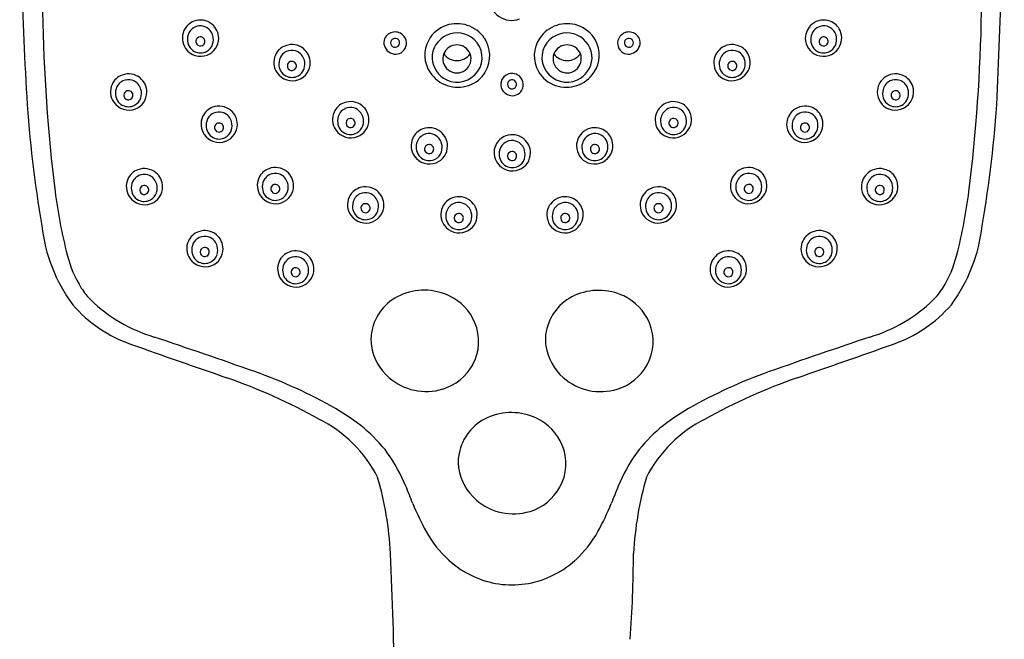
# Model space of a CAD drawing. Units: inches. Extents: x 3251 to 3269.3, y 124.8 to 176.
# Drawn here: x 3264.2 to 3269.3, y 169.5 to 172.7 of the extents above; entities that cross this region are included whole.
import ezdxf

# ---------------------------------------------------------------- set-up
doc = ezdxf.new("R2010")
doc.units = ezdxf.units.IN
doc.header["$LTSCALE"] = 0.64311
doc.header["$MEASUREMENT"] = 0
doc.layers.get('0').update_dxf_attribs({"color": 255, "linetype": 'CONTINUOUS'})

msp = doc.modelspace()

# ---------------------------------------------------------------- linework, layer by layer
for centre, radius, start, end in [((3224.21, 174.2036), 45.0599, 357.60869, 359.37842), ((3284.8015, 173.5567), 20.647, 179.70476, 183.42411), ((3266.7094, 172.8381), 0.1178, 182.124, 290.0044), ((3273.3064, 172.9282), 9.035, 181.03835, 186.97347), ((3260.1156, 172.9282), 9.035, 353.02653, 358.96165), ((3265.0907, 172.6303), 0.0912, 110.059, 155.9664), ((3265.0928, 172.6268), 0.0951, 50.8599, 110.5397), ((3268.3292, 172.6268), 0.0951, 69.4603, 129.1401), ((3268.3313, 172.6303), 0.0912, 24.0336, 69.941), ((3265.094, 172.6288), 0.0948, 155.9664, 214.7033), ((3265.0938, 172.6243), 0.0684, 142.7403, 182.2698), ((3265.0912, 172.6263), 0.065, 114.8912, 142.7403), ((3265.092, 172.6245), 0.067, 73.3397, 114.8912), ((3265.0918, 172.624), 0.0676, 40.507, 73.3397), ((3265.09, 172.6224), 0.0699, 15.0666, 40.507), ((3265.0933, 172.6269), 0.0947, 0.1026, 51.0631), ((3266.1038, 172.6006), 0.0593, 47.4272, 163.342), ((3266.422, 172.5381), 0.1645, 108.7397, 150.9119), ((3266.4249, 172.5307), 0.1724, 34.3725, 108.8511), ((3266.9971, 172.5307), 0.1724, 71.1489, 145.6275), ((3267, 172.5381), 0.1645, 29.0881, 71.2603), ((3267.3182, 172.6006), 0.0593, 16.658, 132.5728), ((3268.3287, 172.6269), 0.0947, 128.9369, 179.8974), ((3268.332, 172.6224), 0.0699, 139.493, 164.9334), ((3268.3302, 172.624), 0.0676, 106.6603, 139.493), ((3268.33, 172.6245), 0.067, 65.1088, 106.6603), ((3268.3308, 172.6263), 0.065, 37.2597, 65.1088), ((3268.3282, 172.6243), 0.0684, 357.7302, 37.2597), ((3268.328, 172.6288), 0.0948, 325.2967, 24.0336), ((3265.0964, 172.6198), 0.071, 178.5914, 208.3494), ((3265.0925, 172.6112), 0.0235, 157.8787, 218.3079), ((3265.0922, 172.6113), 0.0232, 93.4848, 157.8787), ((3265.0923, 172.6103), 0.0242, 42.746, 93.4848), ((3265.0929, 172.6109), 0.0234, 296.4607, 352.3098), ((3265.093, 172.6109), 0.0233, 352.3098, 42.746), ((3265.095, 172.627), 0.093, 291.2407, 0.0451), ((3265.0831, 172.6206), 0.0771, 342.0891, 15.0666), ((3266.1032, 172.6045), 0.0576, 166.919, 246.4484), ((3266.1041, 172.6036), 0.0233, 48.7187, 177.8839), ((3266.1041, 172.6036), 0.0233, 177.8839, 48.7187), ((3266.1049, 172.6017), 0.0577, 320.514, 47.4272), ((3266.419, 172.5398), 0.161, 150.9119, 214.3741), ((3266.4264, 172.5242), 0.1309, 47.7903, 180.6971), ((3266.4295, 172.5276), 0.1263, 325.3623, 47.7903), ((3266.433, 172.5362), 0.1626, 330.1588, 34.3725), ((3266.9891, 172.5362), 0.1626, 145.6275, 209.8412), ((3266.9925, 172.5276), 0.1263, 132.2097, 214.6377), ((3266.9956, 172.5242), 0.1309, 359.3029, 132.2097), ((3267.003, 172.5398), 0.161, 325.6259, 29.0881), ((3267.3171, 172.6017), 0.0577, 132.5728, 219.486), ((3267.3179, 172.6036), 0.0233, 131.2813, 2.1161), ((3267.3179, 172.6036), 0.0233, 2.1161, 131.2813), ((3267.3188, 172.6045), 0.0576, 293.5516, 13.081), ((3268.327, 172.627), 0.093, 179.9549, 248.7593), ((3268.3389, 172.6206), 0.0771, 164.9334, 197.9109), ((3268.329, 172.6109), 0.0233, 137.254, 187.6902), ((3268.3291, 172.6109), 0.0234, 187.6902, 243.5393), ((3268.3297, 172.6103), 0.0242, 86.5152, 137.254), ((3268.3298, 172.6113), 0.0232, 22.1213, 86.5152), ((3268.3295, 172.6112), 0.0235, 321.6921, 22.1213), ((3268.3256, 172.6198), 0.071, 331.6506, 1.4086), ((3265.0942, 172.629), 0.0951, 214.7033, 291.2407), ((3265.0918, 172.6173), 0.0657, 208.3494, 243.1926), ((3265.093, 172.6197), 0.0683, 243.1926, 297.6788), ((3265.0927, 172.6112), 0.0237, 217.8602, 296.4607), ((3265.0944, 172.6169), 0.0652, 297.6788, 342.0891), ((3265.5657, 172.5031), 0.0912, 110.059, 155.9664), ((3265.5662, 172.4992), 0.065, 114.8912, 142.7403), ((3265.5678, 172.4997), 0.0951, 50.8599, 110.5397), ((3265.567, 172.4974), 0.067, 73.3397, 114.8912), ((3265.5669, 172.4969), 0.0676, 40.507, 73.3397), ((3265.5684, 172.4998), 0.0947, 0.1026, 51.0631), ((3266.1067, 172.6002), 0.0553, 241.2453, 320.514), ((3266.4247, 172.5188), 0.0742, 21.9287, 157.2473), ((3266.9973, 172.5188), 0.0742, 22.7527, 158.0713), ((3267.3153, 172.6002), 0.0553, 219.486, 298.7547), ((3267.8536, 172.4998), 0.0947, 128.9369, 179.8974), ((3267.8542, 172.4997), 0.0951, 69.4603, 129.1401), ((3267.8551, 172.4969), 0.0676, 106.6603, 139.493), ((3267.855, 172.4974), 0.067, 65.1088, 106.6603), ((3267.8558, 172.4992), 0.065, 37.2597, 65.1088), ((3267.8563, 172.5031), 0.0912, 24.0336, 69.941), ((3268.3276, 172.6169), 0.0652, 197.9109, 242.3212), ((3268.3278, 172.629), 0.0951, 248.7593, 325.2967), ((3268.329, 172.6197), 0.0683, 242.3212, 296.8074), ((3268.3293, 172.6112), 0.0237, 243.5393, 322.1398), ((3268.3302, 172.6173), 0.0657, 296.8074, 331.6506), ((3265.569, 172.5017), 0.0948, 155.9664, 214.7033), ((3265.5689, 172.4972), 0.0684, 142.7403, 182.2698), ((3265.5673, 172.4842), 0.0232, 93.4848, 157.8787), ((3265.5674, 172.4832), 0.0242, 42.746, 93.4848), ((3265.5651, 172.4953), 0.0699, 15.0666, 40.507), ((3265.5581, 172.4935), 0.0771, 342.0891, 15.0666), ((3266.427, 172.5312), 0.1317, 183.7593, 245.1372), ((3266.4247, 172.5211), 0.0734, 158.8731, 20.3029), ((3266.4252, 172.5956), 0.0842, 214.937, 324.3097), ((3266.9973, 172.5211), 0.0734, 159.6971, 21.1269), ((3266.9968, 172.5956), 0.0842, 215.6903, 325.063), ((3266.9951, 172.5312), 0.1317, 294.8628, 356.2407), ((3267.8639, 172.4935), 0.0771, 164.9334, 197.9109), ((3267.8569, 172.4953), 0.0699, 139.493, 164.9334), ((3267.8546, 172.4832), 0.0242, 86.5152, 137.254), ((3267.8547, 172.4842), 0.0232, 22.1213, 86.5152), ((3267.8531, 172.4972), 0.0684, 357.7302, 37.2597), ((3267.853, 172.5017), 0.0948, 325.2967, 24.0336), ((3265.5715, 172.4927), 0.071, 178.5914, 208.3494), ((3265.5668, 172.4902), 0.0657, 208.3494, 243.1926), ((3265.5676, 172.4841), 0.0235, 157.8787, 218.3079), ((3265.5678, 172.484), 0.0237, 217.8602, 296.4607), ((3265.5679, 172.4838), 0.0234, 296.4607, 352.3098), ((3265.568, 172.4838), 0.0233, 352.3098, 42.746), ((3265.5695, 172.4898), 0.0652, 297.6788, 342.0891), ((3265.5701, 172.4999), 0.093, 291.2407, 0.0451), ((3266.4263, 172.5298), 0.1302, 245.1372, 325.3623), ((3266.4333, 172.536), 0.1622, 288.4967, 330.1588), ((3266.9887, 172.536), 0.1622, 209.8412, 251.5033), ((3266.9957, 172.5298), 0.1302, 214.6377, 294.8628), ((3267.8519, 172.4999), 0.093, 179.9549, 248.7593), ((3267.8525, 172.4898), 0.0652, 197.9109, 242.3212), ((3267.854, 172.4838), 0.0233, 137.254, 187.6902), ((3267.8541, 172.4838), 0.0234, 187.6902, 243.5393), ((3267.8542, 172.484), 0.0237, 243.5393, 322.1398), ((3267.8545, 172.4841), 0.0235, 321.6921, 22.1213), ((3267.8552, 172.4902), 0.0657, 296.8074, 331.6506), ((3267.8505, 172.4927), 0.071, 331.6506, 1.4086), ((3264.7172, 172.3509), 0.0912, 110.059, 155.9664), ((3264.7177, 172.3469), 0.065, 114.8912, 142.7403), ((3264.7193, 172.3475), 0.0951, 50.8599, 110.5397), ((3264.7185, 172.3452), 0.067, 73.3397, 114.8912), ((3264.7184, 172.3446), 0.0676, 40.507, 73.3397), ((3264.7199, 172.3476), 0.0947, 0.1026, 51.0631), ((3265.5693, 172.5019), 0.0951, 214.7033, 291.2407), ((3265.568, 172.4925), 0.0683, 243.1926, 297.6788), ((3266.4296, 172.547), 0.1738, 214.3741, 288.4967), ((3266.7101, 172.389), 0.0576, 166.919, 246.4484), ((3266.7107, 172.3851), 0.0593, 47.4272, 163.342), ((3266.711, 172.3881), 0.0233, 48.7187, 177.8839), ((3266.711, 172.3881), 0.0233, 177.8839, 48.7187), ((3266.7118, 172.3862), 0.0577, 320.514, 47.4272), ((3266.9924, 172.547), 0.1738, 251.5033, 325.6259), ((3267.8527, 172.5019), 0.0951, 248.7593, 325.2967), ((3267.854, 172.4925), 0.0683, 242.3212, 296.8074), ((3268.7021, 172.3476), 0.0947, 128.9369, 179.8974), ((3268.7027, 172.3475), 0.0951, 69.4603, 129.1401), ((3268.7036, 172.3446), 0.0676, 106.6603, 139.493), ((3268.7035, 172.3452), 0.067, 65.1088, 106.6603), ((3268.7043, 172.3469), 0.065, 37.2597, 65.1088), ((3268.7048, 172.3509), 0.0912, 24.0336, 69.941), ((3264.7205, 172.3494), 0.0948, 155.9664, 214.7033), ((3264.7204, 172.3449), 0.0684, 142.7403, 182.2698), ((3264.7188, 172.3319), 0.0232, 93.4848, 157.8787), ((3264.7189, 172.3309), 0.0242, 42.746, 93.4848), ((3264.7166, 172.3431), 0.0699, 15.0666, 40.507), ((3264.7096, 172.3412), 0.0771, 342.0891, 15.0666), ((3266.7136, 172.3847), 0.0553, 241.2453, 320.514), ((3268.7124, 172.3412), 0.0771, 164.9334, 197.9109), ((3268.7054, 172.3431), 0.0699, 139.493, 164.9334), ((3268.7031, 172.3309), 0.0242, 86.5152, 137.254), ((3268.7032, 172.3319), 0.0232, 22.1213, 86.5152), ((3268.7016, 172.3449), 0.0684, 357.7302, 37.2597), ((3268.7015, 172.3494), 0.0948, 325.2967, 24.0336), ((3270.0913, 172.6753), 5.9104, 183.41177, 189.94385), ((3264.723, 172.3405), 0.071, 178.5914, 208.3494), ((3264.7183, 172.3379), 0.0657, 208.3494, 243.1926), ((3264.719, 172.3318), 0.0235, 157.8787, 218.3079), ((3264.7193, 172.3318), 0.0237, 217.8602, 296.4607), ((3264.7194, 172.3316), 0.0234, 296.4607, 352.3098), ((3264.7195, 172.3315), 0.0233, 352.3098, 42.746), ((3264.721, 172.3375), 0.0652, 297.6788, 342.0891), ((3264.7216, 172.3477), 0.093, 291.2407, 0.0451), ((3265.8727, 172.2036), 0.0951, 50.8599, 110.5397), ((3267.5493, 172.2036), 0.0951, 69.4603, 129.1401), ((3268.7004, 172.3477), 0.093, 179.9549, 248.7593), ((3268.701, 172.3375), 0.0652, 197.9109, 242.3212), ((3268.7025, 172.3315), 0.0233, 137.254, 187.6902), ((3268.7026, 172.3316), 0.0234, 187.6902, 243.5393), ((3268.7027, 172.3318), 0.0237, 243.5393, 322.1398), ((3268.703, 172.3318), 0.0235, 321.6921, 22.1213), ((3268.7037, 172.3379), 0.0657, 296.8074, 331.6506), ((3268.699, 172.3405), 0.071, 331.6506, 1.4086), ((3263.3307, 172.6753), 5.9104, 350.05615, 356.58823), ((3264.7208, 172.3496), 0.0951, 214.7033, 291.2407), ((3264.7195, 172.3403), 0.0683, 243.1926, 297.6788), ((3265.1877, 172.1834), 0.0912, 110.059, 155.9664), ((3265.1898, 172.1799), 0.0951, 50.8599, 110.5397), ((3265.1904, 172.18), 0.0947, 0.1026, 51.0631), ((3265.8706, 172.207), 0.0912, 110.059, 155.9664), ((3265.8711, 172.203), 0.065, 114.8912, 142.7403), ((3265.8719, 172.2013), 0.067, 73.3397, 114.8912), ((3265.8717, 172.2007), 0.0676, 40.507, 73.3397), ((3265.8732, 172.2037), 0.0947, 0.1026, 51.0631), ((3267.5488, 172.2037), 0.0947, 128.9369, 179.8974), ((3267.5503, 172.2007), 0.0676, 106.6603, 139.493), ((3267.5501, 172.2013), 0.067, 65.1088, 106.6603), ((3267.5509, 172.203), 0.065, 37.2597, 65.1088), ((3267.5514, 172.207), 0.0912, 24.0336, 69.941), ((3268.2316, 172.18), 0.0947, 128.9369, 179.8974), ((3268.2322, 172.1799), 0.0951, 69.4603, 129.1401), ((3268.2343, 172.1834), 0.0912, 24.0336, 69.941), ((3268.7012, 172.3496), 0.0951, 248.7593, 325.2967), ((3268.7025, 172.3403), 0.0683, 242.3212, 296.8074), ((3265.191, 172.1819), 0.0948, 155.9664, 214.7033), ((3265.1909, 172.1774), 0.0684, 142.7403, 182.2698), ((3265.1882, 172.1794), 0.065, 114.8912, 142.7403), ((3265.1891, 172.1776), 0.067, 73.3397, 114.8912), ((3265.1889, 172.1771), 0.0676, 40.507, 73.3397), ((3265.1871, 172.1756), 0.0699, 15.0666, 40.507), ((3265.8739, 172.2055), 0.0948, 155.9664, 214.7033), ((3265.8737, 172.201), 0.0684, 142.7403, 182.2698), ((3265.8764, 172.1966), 0.071, 178.5914, 208.3494), ((3265.8724, 172.1879), 0.0235, 157.8787, 218.3079), ((3265.8722, 172.188), 0.0232, 93.4848, 157.8787), ((3265.8722, 172.187), 0.0242, 42.746, 93.4848), ((3265.8729, 172.1876), 0.0233, 352.3098, 42.746), ((3265.8749, 172.2038), 0.093, 291.2407, 0.0451), ((3265.8699, 172.1992), 0.0699, 15.0666, 40.507), ((3265.863, 172.1973), 0.0771, 342.0891, 15.0666), ((3267.5471, 172.2038), 0.093, 179.9549, 248.7593), ((3267.559, 172.1973), 0.0771, 164.9334, 197.9109), ((3267.5521, 172.1992), 0.0699, 139.493, 164.9334), ((3267.5491, 172.1876), 0.0233, 137.254, 187.6902), ((3267.5498, 172.187), 0.0242, 86.5152, 137.254), ((3267.5499, 172.188), 0.0232, 22.1213, 86.5152), ((3267.5496, 172.1879), 0.0235, 321.6921, 22.1213), ((3267.5483, 172.201), 0.0684, 357.7302, 37.2597), ((3267.5456, 172.1966), 0.071, 331.6506, 1.4086), ((3267.5481, 172.2055), 0.0948, 325.2967, 24.0336), ((3268.2349, 172.1756), 0.0699, 139.493, 164.9334), ((3268.2331, 172.1771), 0.0676, 106.6603, 139.493), ((3268.233, 172.1776), 0.067, 65.1088, 106.6603), ((3268.2338, 172.1794), 0.065, 37.2597, 65.1088), ((3268.2311, 172.1774), 0.0684, 357.7302, 37.2597), ((3268.231, 172.1819), 0.0948, 325.2967, 24.0336), ((3265.1935, 172.1729), 0.071, 178.5914, 208.3494), ((3265.1896, 172.1643), 0.0235, 157.8787, 218.3079), ((3265.1893, 172.1644), 0.0232, 93.4848, 157.8787), ((3265.1898, 172.1643), 0.0237, 217.8602, 296.4607), ((3265.1894, 172.1634), 0.0242, 42.746, 93.4848), ((3265.1899, 172.164), 0.0234, 296.4607, 352.3098), ((3265.19, 172.164), 0.0233, 352.3098, 42.746), ((3265.1915, 172.17), 0.0652, 297.6788, 342.0891), ((3265.1921, 172.1801), 0.093, 291.2407, 0.0451), ((3265.1801, 172.1737), 0.0771, 342.0891, 15.0666), ((3265.8742, 172.2057), 0.0951, 214.7033, 291.2407), ((3265.8717, 172.194), 0.0657, 208.3494, 243.1926), ((3265.8727, 172.1879), 0.0237, 217.8602, 296.4607), ((3265.8728, 172.1877), 0.0234, 296.4607, 352.3098), ((3265.8743, 172.1936), 0.0652, 297.6788, 342.0891), ((3266.2787, 172.0714), 0.0912, 110.059, 155.9664), ((3266.2808, 172.068), 0.0951, 50.8599, 110.5397), ((3267.1412, 172.068), 0.0951, 69.4603, 129.1401), ((3267.1433, 172.0714), 0.0912, 24.0336, 69.941), ((3267.5477, 172.1936), 0.0652, 197.9109, 242.3212), ((3267.5478, 172.2057), 0.0951, 248.7593, 325.2967), ((3267.5492, 172.1877), 0.0234, 187.6902, 243.5393), ((3267.5493, 172.1879), 0.0237, 243.5393, 322.1398), ((3267.5503, 172.194), 0.0657, 296.8074, 331.6506), ((3268.2299, 172.1801), 0.093, 179.9549, 248.7593), ((3268.2419, 172.1737), 0.0771, 164.9334, 197.9109), ((3268.2305, 172.17), 0.0652, 197.9109, 242.3212), ((3268.232, 172.164), 0.0233, 137.254, 187.6902), ((3268.2321, 172.164), 0.0234, 187.6902, 243.5393), ((3268.2326, 172.1634), 0.0242, 86.5152, 137.254), ((3268.2322, 172.1643), 0.0237, 243.5393, 322.1398), ((3268.2327, 172.1644), 0.0232, 22.1213, 86.5152), ((3268.2324, 172.1643), 0.0235, 321.6921, 22.1213), ((3268.2285, 172.1729), 0.071, 331.6506, 1.4086), ((3265.1913, 172.1821), 0.0951, 214.7033, 291.2407), ((3265.1888, 172.1704), 0.0657, 208.3494, 243.1926), ((3265.19, 172.1728), 0.0683, 243.1926, 297.6788), ((3265.8729, 172.1964), 0.0683, 243.1926, 297.6788), ((3266.282, 172.0699), 0.0948, 155.9664, 214.7033), ((3266.2818, 172.0654), 0.0684, 142.7403, 182.2698), ((3266.2792, 172.0674), 0.065, 114.8912, 142.7403), ((3266.28, 172.0657), 0.067, 73.3397, 114.8912), ((3266.2798, 172.0651), 0.0676, 40.507, 73.3397), ((3266.278, 172.0636), 0.0699, 15.0666, 40.507), ((3266.2813, 172.0681), 0.0947, 0.1026, 51.0631), ((3266.7094, 172.0354), 0.0912, 110.059, 155.9664), ((3266.7115, 172.0319), 0.0951, 50.8599, 110.5397), ((3266.7107, 172.0296), 0.067, 73.3397, 114.8912), ((3266.7106, 172.0291), 0.0676, 40.507, 73.3397), ((3266.7121, 172.032), 0.0947, 0.1026, 51.0631), ((3267.1407, 172.0681), 0.0947, 128.9369, 179.8974), ((3267.144, 172.0636), 0.0699, 139.493, 164.9334), ((3267.1422, 172.0651), 0.0676, 106.6603, 139.493), ((3267.142, 172.0657), 0.067, 65.1088, 106.6603), ((3267.1428, 172.0674), 0.065, 37.2597, 65.1088), ((3267.1402, 172.0654), 0.0684, 357.7302, 37.2597), ((3267.14, 172.0699), 0.0948, 325.2967, 24.0336), ((3267.5491, 172.1964), 0.0683, 242.3212, 296.8074), ((3268.2307, 172.1821), 0.0951, 248.7593, 325.2967), ((3268.232, 172.1728), 0.0683, 242.3212, 296.8074), ((3268.2332, 172.1704), 0.0657, 296.8074, 331.6506), ((3266.2845, 172.061), 0.071, 178.5914, 208.3494), ((3266.2805, 172.0523), 0.0235, 157.8787, 218.3079), ((3266.2803, 172.0524), 0.0232, 93.4848, 157.8787), ((3266.2803, 172.0515), 0.0242, 42.746, 93.4848), ((3266.2809, 172.0521), 0.0234, 296.4607, 352.3098), ((3266.281, 172.0521), 0.0233, 352.3098, 42.746), ((3266.283, 172.0682), 0.093, 291.2407, 0.0451), ((3266.2711, 172.0617), 0.0771, 342.0891, 15.0666), ((3266.7127, 172.0339), 0.0948, 155.9664, 214.7033), ((3266.7126, 172.0294), 0.0684, 142.7403, 182.2698), ((3266.7099, 172.0314), 0.065, 114.8912, 142.7403), ((3266.7088, 172.0276), 0.0699, 15.0666, 40.507), ((3266.7018, 172.0257), 0.0771, 342.0891, 15.0666), ((3267.139, 172.0682), 0.093, 179.9549, 248.7593), ((3267.1509, 172.0617), 0.0771, 164.9334, 197.9109), ((3267.141, 172.0521), 0.0233, 137.254, 187.6902), ((3267.1411, 172.0521), 0.0234, 187.6902, 243.5393), ((3267.1417, 172.0515), 0.0242, 86.5152, 137.254), ((3267.1417, 172.0524), 0.0232, 22.1213, 86.5152), ((3267.1415, 172.0523), 0.0235, 321.6921, 22.1213), ((3267.1375, 172.061), 0.071, 331.6506, 1.4086), ((3266.2823, 172.0701), 0.0951, 214.7033, 291.2407), ((3266.2798, 172.0585), 0.0657, 208.3494, 243.1926), ((3266.281, 172.0608), 0.0683, 243.1926, 297.6788), ((3266.2808, 172.0523), 0.0237, 217.8602, 296.4607), ((3266.2824, 172.0581), 0.0652, 297.6788, 342.0891), ((3266.7152, 172.0249), 0.071, 178.5914, 208.3494), ((3266.7105, 172.0224), 0.0657, 208.3494, 243.1926), ((3266.7112, 172.0163), 0.0235, 157.8787, 218.3079), ((3266.711, 172.0164), 0.0232, 93.4848, 157.8787), ((3266.7115, 172.0163), 0.0237, 217.8602, 296.4607), ((3266.7111, 172.0154), 0.0242, 42.746, 93.4848), ((3266.7116, 172.016), 0.0234, 296.4607, 352.3098), ((3266.7117, 172.016), 0.0233, 352.3098, 42.746), ((3266.7132, 172.022), 0.0652, 297.6788, 342.0891), ((3266.7138, 172.0321), 0.093, 291.2407, 0.0451), ((3267.1396, 172.0581), 0.0652, 197.9109, 242.3212), ((3267.1397, 172.0701), 0.0951, 248.7593, 325.2967), ((3267.141, 172.0608), 0.0683, 242.3212, 296.8074), ((3267.1412, 172.0523), 0.0237, 243.5393, 322.1398), ((3267.1422, 172.0585), 0.0657, 296.8074, 331.6506), ((3264.7993, 171.8595), 0.0912, 110.059, 155.9664), ((3264.8015, 171.856), 0.0951, 50.8599, 110.5397), ((3265.4796, 171.8649), 0.0912, 110.059, 155.9664), ((3265.4817, 171.8615), 0.0951, 50.8599, 110.5397), ((3266.713, 172.0341), 0.0951, 214.7033, 291.2407), ((3266.7117, 172.0248), 0.0683, 243.1926, 297.6788), ((3267.9403, 171.8615), 0.0951, 69.4603, 129.1401), ((3267.9424, 171.8649), 0.0912, 24.0336, 69.941), ((3268.6205, 171.856), 0.0951, 69.4603, 129.1401), ((3268.6227, 171.8595), 0.0912, 24.0336, 69.941), ((3264.8027, 171.858), 0.0948, 155.9664, 214.7033), ((3264.8025, 171.8535), 0.0684, 142.7403, 182.2698), ((3264.7999, 171.8555), 0.065, 114.8912, 142.7403), ((3264.8007, 171.8538), 0.067, 73.3397, 114.8912), ((3264.8005, 171.8532), 0.0676, 40.507, 73.3397), ((3264.7987, 171.8517), 0.0699, 15.0666, 40.507), ((3264.802, 171.8561), 0.0947, 0.1026, 51.0631), ((3265.4829, 171.8635), 0.0948, 155.9664, 214.7033), ((3265.4827, 171.8589), 0.0684, 142.7403, 182.2698), ((3265.4801, 171.861), 0.065, 114.8912, 142.7403), ((3265.4809, 171.8592), 0.067, 73.3397, 114.8912), ((3265.4807, 171.8586), 0.0676, 40.507, 73.3397), ((3265.4789, 171.8571), 0.0699, 15.0666, 40.507), ((3265.4822, 171.8616), 0.0947, 0.1026, 51.0631), ((3267.9398, 171.8616), 0.0947, 128.9369, 179.8974), ((3267.9431, 171.8571), 0.0699, 139.493, 164.9334), ((3267.9413, 171.8586), 0.0676, 106.6603, 139.493), ((3267.9411, 171.8592), 0.067, 65.1088, 106.6603), ((3267.9419, 171.861), 0.065, 37.2597, 65.1088), ((3267.9393, 171.8589), 0.0684, 357.7302, 37.2597), ((3267.9391, 171.8635), 0.0948, 325.2967, 24.0336), ((3268.62, 171.8561), 0.0947, 128.9369, 179.8974), ((3268.6233, 171.8517), 0.0699, 139.493, 164.9334), ((3268.6215, 171.8532), 0.0676, 106.6603, 139.493), ((3268.6213, 171.8538), 0.067, 65.1088, 106.6603), ((3268.6221, 171.8555), 0.065, 37.2597, 65.1088), ((3268.6195, 171.8535), 0.0684, 357.7302, 37.2597), ((3268.6193, 171.858), 0.0948, 325.2967, 24.0336), ((3264.8051, 171.849), 0.071, 178.5914, 208.3494), ((3264.8012, 171.8404), 0.0235, 157.8787, 218.3079), ((3264.8009, 171.8405), 0.0232, 93.4848, 157.8787), ((3264.801, 171.8395), 0.0242, 42.746, 93.4848), ((3264.8016, 171.8401), 0.0233, 352.3098, 42.746), ((3264.8037, 171.8562), 0.093, 291.2407, 0.0451), ((3264.7917, 171.8498), 0.0771, 342.0891, 15.0666), ((3265.4854, 171.8545), 0.071, 178.5914, 208.3494), ((3265.4814, 171.8459), 0.0235, 157.8787, 218.3079), ((3265.4812, 171.846), 0.0232, 93.4848, 157.8787), ((3265.4812, 171.845), 0.0242, 42.746, 93.4848), ((3265.4818, 171.8456), 0.0234, 296.4607, 352.3098), ((3265.4819, 171.8456), 0.0233, 352.3098, 42.746), ((3265.4839, 171.8617), 0.093, 291.2407, 0.0451), ((3265.472, 171.8552), 0.0771, 342.0891, 15.0666), ((3265.9483, 171.7647), 0.0912, 110.059, 155.9664), ((3265.9504, 171.7613), 0.0951, 50.8599, 110.5397), ((3267.4716, 171.7613), 0.0951, 69.4603, 129.1401), ((3267.4737, 171.7647), 0.0912, 24.0336, 69.941), ((3267.9381, 171.8617), 0.093, 179.9549, 248.7593), ((3267.95, 171.8552), 0.0771, 164.9334, 197.9109), ((3267.9401, 171.8456), 0.0233, 137.254, 187.6902), ((3267.9402, 171.8456), 0.0234, 187.6902, 243.5393), ((3267.9408, 171.845), 0.0242, 86.5152, 137.254), ((3267.9408, 171.846), 0.0232, 22.1213, 86.5152), ((3267.9406, 171.8459), 0.0235, 321.6921, 22.1213), ((3267.9366, 171.8545), 0.071, 331.6506, 1.4086), ((3268.6183, 171.8562), 0.093, 179.9549, 248.7593), ((3268.6303, 171.8498), 0.0771, 164.9334, 197.9109), ((3268.6204, 171.8401), 0.0233, 137.254, 187.6902), ((3268.621, 171.8395), 0.0242, 86.5152, 137.254), ((3268.6211, 171.8405), 0.0232, 22.1213, 86.5152), ((3268.6208, 171.8404), 0.0235, 321.6921, 22.1213), ((3268.6169, 171.849), 0.071, 331.6506, 1.4086), ((3267.1383, 172.1987), 2.8241, 187.4756, 194.2646), ((3264.8029, 171.8582), 0.0951, 214.7033, 291.2407), ((3264.8005, 171.8465), 0.0657, 208.3494, 243.1926), ((3264.8017, 171.8489), 0.0683, 243.1926, 297.6788), ((3264.8014, 171.8404), 0.0237, 217.8602, 296.4607), ((3264.8016, 171.8401), 0.0234, 296.4607, 352.3098), ((3264.8031, 171.8461), 0.0652, 297.6788, 342.0891), ((3265.4832, 171.8636), 0.0951, 214.7033, 291.2407), ((3265.4807, 171.852), 0.0657, 208.3494, 243.1926), ((3265.4819, 171.8543), 0.0683, 243.1926, 297.6788), ((3265.4817, 171.8458), 0.0237, 217.8602, 296.4607), ((3265.4833, 171.8516), 0.0652, 297.6788, 342.0891), ((3265.9516, 171.7633), 0.0948, 155.9664, 214.7033), ((3265.9514, 171.7588), 0.0684, 142.7403, 182.2698), ((3265.9488, 171.7608), 0.065, 114.8912, 142.7403), ((3265.9496, 171.759), 0.067, 73.3397, 114.8912), ((3265.9494, 171.7585), 0.0676, 40.507, 73.3397), ((3265.9476, 171.7569), 0.0699, 15.0666, 40.507), ((3265.9509, 171.7614), 0.0947, 0.1026, 51.0631), ((3266.4327, 171.7137), 0.0912, 110.059, 155.9664), ((3266.4349, 171.7102), 0.0951, 50.8599, 110.5397), ((3266.9872, 171.7102), 0.0951, 69.4603, 129.1401), ((3266.9893, 171.7137), 0.0912, 24.0336, 69.941), ((3267.4711, 171.7614), 0.0947, 128.9369, 179.8974), ((3267.4744, 171.7569), 0.0699, 139.493, 164.9334), ((3267.4726, 171.7585), 0.0676, 106.6603, 139.493), ((3267.4724, 171.759), 0.067, 65.1088, 106.6603), ((3267.4732, 171.7608), 0.065, 37.2597, 65.1088), ((3267.4706, 171.7588), 0.0684, 357.7302, 37.2597), ((3267.4704, 171.7633), 0.0948, 325.2967, 24.0336), ((3267.9387, 171.8516), 0.0652, 197.9109, 242.3212), ((3267.9388, 171.8636), 0.0951, 248.7593, 325.2967), ((3267.9401, 171.8543), 0.0683, 242.3212, 296.8074), ((3267.9403, 171.8458), 0.0237, 243.5393, 322.1398), ((3267.9413, 171.852), 0.0657, 296.8074, 331.6506), ((3268.6189, 171.8461), 0.0652, 197.9109, 242.3212), ((3268.6191, 171.8582), 0.0951, 248.7593, 325.2967), ((3268.6204, 171.8489), 0.0683, 242.3212, 296.8074), ((3268.6205, 171.8401), 0.0234, 187.6902, 243.5393), ((3268.6206, 171.8404), 0.0237, 243.5393, 322.1398), ((3268.6215, 171.8465), 0.0657, 296.8074, 331.6506), ((3266.2837, 172.1987), 2.8241, 345.7354, 352.5244), ((3265.9541, 171.7543), 0.071, 178.5914, 208.3494), ((3265.9501, 171.7457), 0.0235, 157.8787, 218.3079), ((3265.9499, 171.7458), 0.0232, 93.4848, 157.8787), ((3265.9499, 171.7448), 0.0242, 42.746, 93.4848), ((3265.9505, 171.7454), 0.0234, 296.4607, 352.3098), ((3265.9506, 171.7454), 0.0233, 352.3098, 42.746), ((3265.9526, 171.7615), 0.093, 291.2407, 0.0451), ((3265.9407, 171.7551), 0.0771, 342.0891, 15.0666), ((3266.4361, 171.7122), 0.0948, 155.9664, 214.7033), ((3266.4359, 171.7077), 0.0684, 142.7403, 182.2698), ((3266.4332, 171.7097), 0.065, 114.8912, 142.7403), ((3266.4341, 171.708), 0.067, 73.3397, 114.8912), ((3266.4339, 171.7074), 0.0676, 40.507, 73.3397), ((3266.4321, 171.7059), 0.0699, 15.0666, 40.507), ((3266.4354, 171.7103), 0.0947, 0.1026, 51.0631), ((3266.9866, 171.7103), 0.0947, 128.9369, 179.8974), ((3266.9899, 171.7059), 0.0699, 139.493, 164.9334), ((3266.9881, 171.7074), 0.0676, 106.6603, 139.493), ((3266.9879, 171.708), 0.067, 65.1088, 106.6603), ((3266.9888, 171.7097), 0.065, 37.2597, 65.1088), ((3266.9861, 171.7077), 0.0684, 357.7302, 37.2597), ((3266.986, 171.7122), 0.0948, 325.2967, 24.0336), ((3267.4694, 171.7615), 0.093, 179.9549, 248.7593), ((3267.4813, 171.7551), 0.0771, 164.9334, 197.9109), ((3267.4714, 171.7454), 0.0233, 137.254, 187.6902), ((3267.4715, 171.7454), 0.0234, 187.6902, 243.5393), ((3267.4721, 171.7448), 0.0242, 86.5152, 137.254), ((3267.4721, 171.7458), 0.0232, 22.1213, 86.5152), ((3267.4719, 171.7457), 0.0235, 321.6921, 22.1213), ((3267.4679, 171.7543), 0.071, 331.6506, 1.4086), ((3265.9519, 171.7635), 0.0951, 214.7033, 291.2407), ((3265.9494, 171.7518), 0.0657, 208.3494, 243.1926), ((3265.9506, 171.7541), 0.0683, 243.1926, 297.6788), ((3265.9504, 171.7456), 0.0237, 217.8602, 296.4607), ((3265.952, 171.7514), 0.0652, 297.6788, 342.0891), ((3266.4385, 171.7032), 0.071, 178.5914, 208.3494), ((3266.4346, 171.6946), 0.0235, 157.8787, 218.3079), ((3266.4343, 171.6947), 0.0232, 93.4848, 157.8787), ((3266.4344, 171.6937), 0.0242, 42.746, 93.4848), ((3266.4349, 171.6943), 0.0234, 296.4607, 352.3098), ((3266.435, 171.6943), 0.0233, 352.3098, 42.746), ((3266.4371, 171.7104), 0.093, 291.2407, 0.0451), ((3266.4251, 171.704), 0.0771, 342.0891, 15.0666), ((3266.9849, 171.7104), 0.093, 179.9549, 248.7593), ((3266.9969, 171.704), 0.0771, 164.9334, 197.9109), ((3266.987, 171.6943), 0.0233, 137.254, 187.6902), ((3266.9871, 171.6943), 0.0234, 187.6902, 243.5393), ((3266.9876, 171.6937), 0.0242, 86.5152, 137.254), ((3266.9877, 171.6947), 0.0232, 22.1213, 86.5152), ((3266.9874, 171.6946), 0.0235, 321.6921, 22.1213), ((3266.9835, 171.7032), 0.071, 331.6506, 1.4086), ((3267.47, 171.7514), 0.0652, 197.9109, 242.3212), ((3267.4701, 171.7635), 0.0951, 248.7593, 325.2967), ((3267.4714, 171.7541), 0.0683, 242.3212, 296.8074), ((3267.4716, 171.7456), 0.0237, 243.5393, 322.1398), ((3267.4726, 171.7518), 0.0657, 296.8074, 331.6506), ((3265.1134, 171.7476), 0.8488, 186.2905, 216.3428), ((3266.4363, 171.7124), 0.0951, 214.7033, 291.2407), ((3266.4339, 171.7007), 0.0657, 208.3494, 243.1926), ((3266.435, 171.7031), 0.0683, 243.1926, 297.6788), ((3266.4348, 171.6946), 0.0237, 217.8602, 296.4607), ((3266.4365, 171.7003), 0.0652, 297.6788, 342.0891), ((3266.9855, 171.7003), 0.0652, 197.9109, 242.3212), ((3266.9857, 171.7124), 0.0951, 248.7593, 325.2967), ((3266.987, 171.7031), 0.0683, 242.3212, 296.8074), ((3266.9872, 171.6946), 0.0237, 243.5393, 322.1398), ((3266.9881, 171.7007), 0.0657, 296.8074, 331.6506), ((3268.3086, 171.7476), 0.8488, 323.6572, 353.7095), ((3265.1135, 171.5377), 0.0912, 110.059, 155.9664), ((3265.114, 171.5337), 0.065, 114.8912, 142.7403), ((3265.1156, 171.5342), 0.0951, 50.8599, 110.5397), ((3265.1148, 171.532), 0.067, 73.3397, 114.8912), ((3265.1146, 171.5314), 0.0676, 40.507, 73.3397), ((3265.1161, 171.5343), 0.0947, 0.1026, 51.0631), ((3268.3059, 171.5343), 0.0947, 128.9369, 179.8974), ((3268.3064, 171.5342), 0.0951, 69.4603, 129.1401), ((3268.3074, 171.5314), 0.0676, 106.6603, 139.493), ((3268.3072, 171.532), 0.067, 65.1088, 106.6603), ((3268.308, 171.5337), 0.065, 37.2597, 65.1088), ((3268.3085, 171.5377), 0.0912, 24.0336, 69.941), ((3265.1168, 171.5362), 0.0948, 155.9664, 214.7033), ((3265.1166, 171.5317), 0.0684, 142.7403, 182.2698), ((3265.115, 171.5187), 0.0232, 93.4848, 157.8787), ((3265.1151, 171.5177), 0.0242, 42.746, 93.4848), ((3265.1158, 171.5183), 0.0233, 352.3098, 42.746), ((3265.1178, 171.5344), 0.093, 291.2407, 0.0451), ((3265.1128, 171.5299), 0.0699, 15.0666, 40.507), ((3265.1059, 171.528), 0.0771, 342.0891, 15.0666), ((3268.3042, 171.5344), 0.093, 179.9549, 248.7593), ((3268.3161, 171.528), 0.0771, 164.9334, 197.9109), ((3268.3092, 171.5299), 0.0699, 139.493, 164.9334), ((3268.3062, 171.5183), 0.0233, 137.254, 187.6902), ((3268.3069, 171.5177), 0.0242, 86.5152, 137.254), ((3268.307, 171.5187), 0.0232, 22.1213, 86.5152), ((3268.3054, 171.5317), 0.0684, 357.7302, 37.2597), ((3268.3052, 171.5362), 0.0948, 325.2967, 24.0336), ((3264.9904, 171.6526), 0.6078, 194.2646, 211.9174), ((3265.117, 171.5364), 0.0951, 214.7033, 291.2407), ((3265.1192, 171.5272), 0.071, 178.5914, 208.3494), ((3265.1146, 171.5247), 0.0657, 208.3494, 243.1926), ((3265.1153, 171.5186), 0.0235, 157.8787, 218.3079), ((3265.1155, 171.5186), 0.0237, 217.8602, 296.4607), ((3265.1157, 171.5183), 0.0234, 296.4607, 352.3098), ((3265.1172, 171.5243), 0.0652, 297.6788, 342.0891), ((3265.5852, 171.4324), 0.0912, 110.059, 155.9664), ((3265.5857, 171.4285), 0.065, 114.8912, 142.7403), ((3265.5873, 171.429), 0.0951, 50.8599, 110.5397), ((3265.5865, 171.4267), 0.067, 73.3397, 114.8912), ((3265.5863, 171.4262), 0.0676, 40.507, 73.3397), ((3265.5878, 171.4291), 0.0947, 0.1026, 51.0631), ((3267.8342, 171.4291), 0.0947, 128.9369, 179.8974), ((3267.8347, 171.429), 0.0951, 69.4603, 129.1401), ((3267.8357, 171.4262), 0.0676, 106.6603, 139.493), ((3267.8355, 171.4267), 0.067, 65.1088, 106.6603), ((3267.8363, 171.4285), 0.065, 37.2597, 65.1088), ((3267.8368, 171.4324), 0.0912, 24.0336, 69.941), ((3268.3048, 171.5243), 0.0652, 197.9109, 242.3212), ((3268.305, 171.5364), 0.0951, 248.7593, 325.2967), ((3268.3063, 171.5183), 0.0234, 187.6902, 243.5393), ((3268.3065, 171.5186), 0.0237, 243.5393, 322.1398), ((3268.3067, 171.5186), 0.0235, 321.6921, 22.1213), ((3268.3074, 171.5247), 0.0657, 296.8074, 331.6506), ((3268.3028, 171.5272), 0.071, 331.6506, 1.4086), ((3268.4316, 171.6526), 0.6078, 328.0826, 345.7354), ((3265.1158, 171.5271), 0.0683, 243.1926, 297.6788), ((3265.5885, 171.431), 0.0948, 155.9664, 214.7033), ((3265.5883, 171.4265), 0.0684, 142.7403, 182.2698), ((3265.5868, 171.4135), 0.0232, 93.4848, 157.8787), ((3265.5868, 171.4125), 0.0242, 42.746, 93.4848), ((3265.5875, 171.4131), 0.0233, 352.3098, 42.746), ((3265.5895, 171.4292), 0.093, 291.2407, 0.0451), ((3265.5846, 171.4246), 0.0699, 15.0666, 40.507), ((3265.5776, 171.4228), 0.0771, 342.0891, 15.0666), ((3267.8325, 171.4292), 0.093, 179.9549, 248.7593), ((3267.8444, 171.4228), 0.0771, 164.9334, 197.9109), ((3267.8374, 171.4246), 0.0699, 139.493, 164.9334), ((3267.8345, 171.4131), 0.0233, 137.254, 187.6902), ((3267.8352, 171.4125), 0.0242, 86.5152, 137.254), ((3267.8352, 171.4135), 0.0232, 22.1213, 86.5152), ((3267.8337, 171.4265), 0.0684, 357.7302, 37.2597), ((3267.8335, 171.431), 0.0948, 325.2967, 24.0336), ((3268.3062, 171.5271), 0.0683, 242.3212, 296.8074), ((3265.591, 171.422), 0.071, 178.5914, 208.3494), ((3265.5863, 171.4195), 0.0657, 208.3494, 243.1926), ((3265.587, 171.4134), 0.0235, 157.8787, 218.3079), ((3265.5873, 171.4133), 0.0237, 217.8602, 296.4607), ((3265.5874, 171.4131), 0.0234, 296.4607, 352.3098), ((3265.589, 171.4191), 0.0652, 297.6788, 342.0891), ((3267.833, 171.4191), 0.0652, 197.9109, 242.3212), ((3267.8346, 171.4131), 0.0234, 187.6902, 243.5393), ((3267.8347, 171.4133), 0.0237, 243.5393, 322.1398), ((3267.835, 171.4134), 0.0235, 321.6921, 22.1213), ((3267.8357, 171.4195), 0.0657, 296.8074, 331.6506), ((3267.831, 171.422), 0.071, 331.6506, 1.4086), ((3264.7756, 171.5188), 0.3547, 211.9174, 224.7448), ((3265.5888, 171.4312), 0.0951, 214.7033, 291.2407), ((3265.5875, 171.4219), 0.0683, 243.1926, 297.6788), ((3267.8332, 171.4312), 0.0951, 248.7593, 325.2967), ((3267.8345, 171.4219), 0.0683, 242.3212, 296.8074), ((3268.6464, 171.5188), 0.3547, 315.2552, 328.0826), ((3266.2353, 171.0582), 0.2573, 114.3276, 169.0088), ((3266.255, 171.0148), 0.305, 64.6898, 114.3276), ((3266.2706, 171.0477), 0.2686, 22.632, 64.6898), ((3267.1412, 171.0575), 0.2573, 114.3276, 169.0088), ((3267.1608, 171.0141), 0.305, 64.6898, 114.3276), ((3267.1764, 171.047), 0.2686, 22.632, 64.6898), ((3264.9621, 171.7044), 0.7035, 220.8119, 251.1771), ((3265.0924, 171.8644), 0.8234, 226.3033, 253.0745), ((3268.3296, 171.8644), 0.8234, 286.9255, 313.6967), ((3268.4599, 171.7044), 0.7035, 288.8229, 319.1881), ((3266.2864, 171.0544), 0.2514, 331.1228, 22.632), ((3267.1923, 171.0536), 0.2514, 331.1228, 22.632), ((3252.8671, 135.2843), 37.7459, 70.64741, 71.48606), ((3266.1916, 171.0643), 0.2133, 168.3589, 188.6448), ((3267.0974, 171.0636), 0.2133, 168.3589, 188.6448), ((3280.5549, 135.2843), 37.7459, 108.51394, 109.35259), ((3277.6559, 207.2623), 38.4592, 250.36906, 251.15122), ((3266.2518, 171.0734), 0.2742, 188.6448, 228.8851), ((3267.1577, 171.0727), 0.2742, 188.6448, 228.8851), ((3255.7661, 207.2623), 38.4592, 288.84878, 289.63094), ((3266.2737, 171.0614), 0.266, 287.0452, 331.1228), ((3267.1795, 171.0607), 0.266, 287.0452, 331.1228), ((3264.4947, 168.4181), 2.6311, 60.3911, 70.4457), ((3266.2653, 171.0888), 0.2946, 228.8851, 287.0452), ((3267.1711, 171.0881), 0.2946, 228.8851, 287.0452), ((3268.9273, 168.4181), 2.6311, 109.5543, 119.6089), ((3264.1774, 167.8789), 3.1669, 61.091, 70.571), ((3269.2446, 167.8789), 3.1669, 109.429, 118.909), ((3265.2543, 169.7672), 1.0829, 50.5268, 60.0638), ((3266.708, 170.3797), 0.305, 64.6898, 114.3276), ((3268.1677, 169.7672), 1.0829, 119.9362, 129.4732), ((3265.3989, 170.0343), 0.6902, 27.1416, 63.3646), ((3266.6884, 170.4232), 0.2573, 114.3276, 169.0088), ((3266.7236, 170.4127), 0.2686, 22.632, 64.6898), ((3268.0231, 170.0343), 0.6902, 116.6354, 152.8584), ((3265.4372, 169.9975), 0.7888, 37.2397, 50.1461), ((3267.9848, 169.9975), 0.7888, 129.8539, 142.7603), ((3266.7395, 170.4193), 0.2514, 331.1228, 22.632), ((3265.3381, 169.9651), 0.888, 22.3613, 35.0376), ((3266.6446, 170.4292), 0.2133, 168.3589, 188.6448), ((3268.0839, 169.9651), 0.888, 144.9624, 157.6387), ((3266.7049, 170.4384), 0.2742, 188.6448, 228.8851), ((3264.3191, 169.8585), 1.7636, 3.094, 16.1538), ((3269.1029, 169.8585), 1.7636, 163.8462, 176.906), ((3257.2219, 166.6263), 9.6641, 21.78138, 22.36131), ((3266.7267, 170.4264), 0.266, 287.0452, 331.1228), ((3276.2001, 166.6263), 9.6641, 157.63869, 158.21862), ((3267.377, 170.6842), 1.2717, 201.7814, 208.9975), ((3266.7183, 170.4538), 0.2946, 228.8851, 287.0452), ((3266.045, 170.6842), 1.2717, 331.0025, 338.2186), ((3266.7697, 170.3476), 0.5774, 208.9975, 227.8544), ((3266.6523, 170.3476), 0.5774, 312.1456, 331.0025), ((3210.9026, 167.7307), 55.2223, 0.83144, 2.30706), ((3260.2294, 169.9958), 7.1125, 356.06849, 359.66065), ((3266.7241, 170.2972), 0.5094, 227.8544, 245.0295), ((3266.6979, 170.2972), 0.5094, 294.9705, 312.1456), ((3266.7143, 170.2761), 0.4862, 245.0295, 261.592), ((3266.7145, 170.3382), 0.5477, 262.5247, 269.6374), ((3266.6591, 171.0449), 1.2555, 272.3682, 275.4697), ((3266.7077, 170.2761), 0.4862, 278.408, 294.9705)]:
    msp.add_arc(centre, radius, start, end)

doc.saveas('drawing.dxf')
